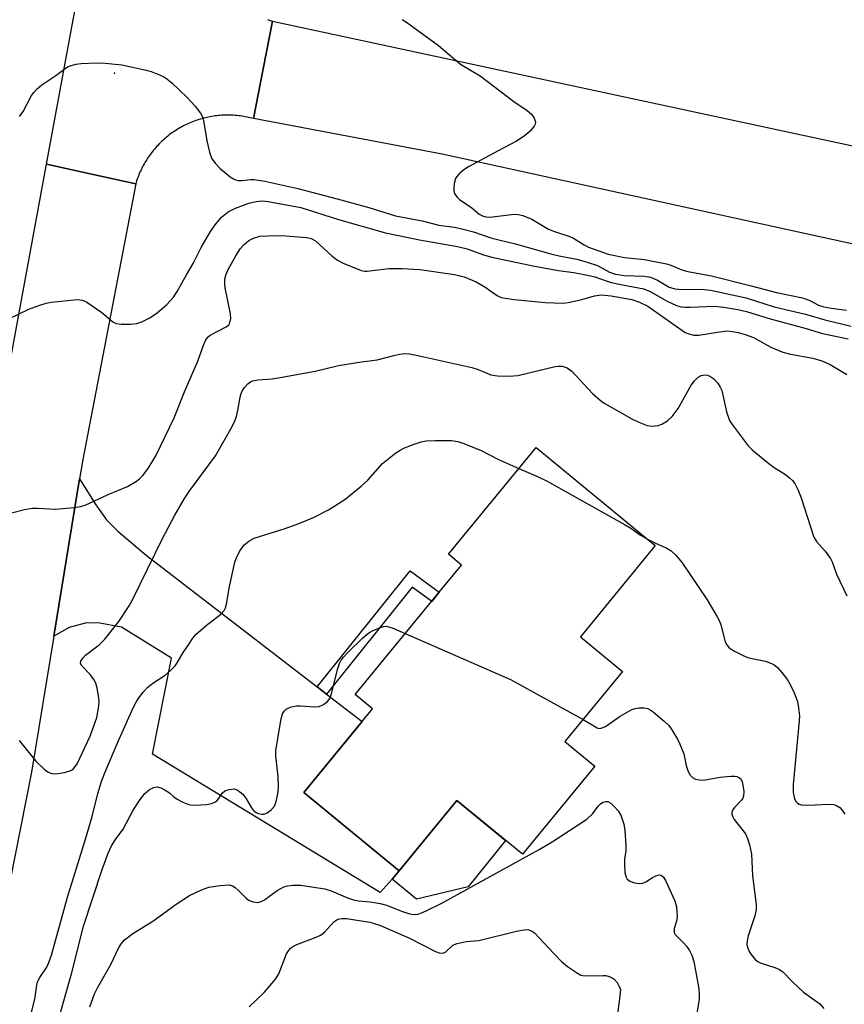
# Model space of a CAD drawing. Units: inches. Extents: x 1231766 to 1237766, y 525456 to 529456.
# Drawn here: x 1234722 to 1234906, y 527425 to 527644 of the extents above; entities that cross this region are included whole.
import ezdxf

# ---------------------------------------------------------------- set-up
doc = ezdxf.new("R2010")
doc.units = ezdxf.units.IN
doc.header["$MEASUREMENT"] = 0
for name, color, linetype in [('BLDG-Footprint', 5, 'Continuous'), ('CULTRL-Pad', 6, 'Continuous'), ('ELEV-Spot Elevation', 7, 'Continuous'), ('TRANS-Driveway', 251, 'Continuous'), ('TRANS-Non Street Sidewalk', 7, 'Continuous'), ('TRANS-Road', 130, 'Continuous'), ('Undefined', 1, 'Continuous')]:
    doc.layers.add(name, color=color, linetype=linetype)

msp = doc.modelspace()

# ---------------------------------------------------------------- linework, layer by layer
at = {"layer": 'BLDG-Footprint', "elevation": 435.9}
msp.add_lwpolyline([(1234850.05, 527478.07), (1234833.94, 527458.44), (1234819.32, 527470.44), (1234806.48, 527454.79), (1234785.27, 527472.2), (1234800.56, 527490.83), (1234796.69, 527494), (1234813.73, 527514.77), (1234815.43, 527516.83), (1234820.38, 527522.85), (1234817.45, 527525.25), (1234836.96, 527549.02), (1234863.51, 527527.22), (1234846.83, 527506.89), (1234856.21, 527499.18), (1234843.38, 527483.55)], close=True, dxfattribs=at)
at = {"layer": 'CULTRL-Pad'}
msp.add_lwpolyline([(1234821.82, 527451.18), (1234810.38, 527448.46), (1234804.94, 527452.92), (1234806.48, 527454.79), (1234819.32, 527470.44), (1234830.2, 527461.52)], close=True, dxfattribs=at)
at = {"layer": 'ELEV-Spot Elevation'}
msp.add_point((1234743.13, 527632.38, 426.29), dxfattribs=at)
at = {"layer": 'TRANS-Driveway'}
msp.add_lwpolyline([(1234788.24, 527495.76), (1234790.35, 527494.13), (1234798.26, 527488.03), (1234785.27, 527472.2), (1234806.48, 527454.79), (1234804.94, 527452.92), (1234802.26, 527449.95), (1234751.62, 527480.71), (1234755.85, 527502.11), (1234744.7, 527509.03), (1234739.87, 527509.9), (1234736.89, 527509.99), (1234733.01, 527508.97), (1234729.59, 527506.98), (1234735.36, 527542.09), (1234738.98, 527536.24), (1234741.31, 527532.92), (1234743.84, 527530.38), (1234750.21, 527525.08)], close=True, dxfattribs=at)
at = {"layer": 'TRANS-Non Street Sidewalk'}
msp.add_lwpolyline([(1234790.35, 527494.13), (1234788.24, 527495.76), (1234808.93, 527521.57), (1234815.43, 527516.83), (1234813.74, 527514.77), (1234809.42, 527517.91)], close=True, dxfattribs=at)
at = {"layer": 'TRANS-Road'}
for points in [[(1234777.17, 527644.31), (1234777.59, 527644.18), (1234778.28, 527643.99), (1234776.21, 527633.33), (1234774.06, 527622.28), (1234773.7, 527622.37), (1234773.34, 527622.47), (1234772.98, 527622.55), (1234772.61, 527622.63), (1234772.24, 527622.7), (1234771.87, 527622.77), (1234771.51, 527622.82), (1234771.14, 527622.88), (1234770.77, 527622.92), (1234770.39, 527622.96), (1234770.02, 527622.99), (1234769.65, 527623.02), (1234769.28, 527623.04), (1234768.9, 527623.05), (1234768.53, 527623.06), (1234768.16, 527623.05), (1234767.78, 527623.05), (1234767.41, 527623.04), (1234767.04, 527623.02), (1234766.66, 527622.99), (1234766.29, 527622.96), (1234765.92, 527622.92), (1234765.55, 527622.88), (1234765.18, 527622.82), (1234764.81, 527622.76), (1234764.44, 527622.7), (1234764.08, 527622.63), (1234763.71, 527622.55), (1234763.35, 527622.47), (1234762.98, 527622.37), (1234762.62, 527622.28), (1234762.27, 527622.18), (1234761.91, 527622.06), (1234761.55, 527621.95), (1234761.2, 527621.83), (1234760.85, 527621.7), (1234760.5, 527621.57), (1234760.15, 527621.43), (1234759.81, 527621.28), (1234759.47, 527621.13), (1234759.13, 527620.97), (1234758.79, 527620.81), (1234758.46, 527620.64), (1234758.13, 527620.46), (1234757.81, 527620.28), (1234757.48, 527620.09), (1234757.16, 527619.9), (1234756.85, 527619.7), (1234756.53, 527619.5), (1234756.22, 527619.29), (1234755.92, 527619.08), (1234755.61, 527618.86), (1234755.31, 527618.63), (1234755.02, 527618.4), (1234754.73, 527618.17), (1234754.45, 527617.92), (1234754.16, 527617.68), (1234753.88, 527617.43), (1234753.61, 527617.18), (1234753.34, 527616.92), (1234753.08, 527616.65), (1234752.82, 527616.38), (1234752.56, 527616.11), (1234752.32, 527615.83), (1234752.07, 527615.55), (1234751.83, 527615.26), (1234751.6, 527614.97), (1234751.37, 527614.68), (1234751.14, 527614.38), (1234750.92, 527614.08), (1234750.71, 527613.77), (1234750.5, 527613.46), (1234750.3, 527613.15), (1234750.1, 527612.83), (1234749.91, 527612.51), (1234749.72, 527612.19), (1234749.54, 527611.86), (1234749.36, 527611.53), (1234749.19, 527611.2), (1234749.03, 527610.86), (1234748.87, 527610.53), (1234748.72, 527610.18), (1234748.57, 527609.84), (1234748.44, 527609.49), (1234748.3, 527609.14), (1234748.17, 527608.79), (1234748.05, 527608.44), (1234747.84, 527607.77), (1234737.69, 527609.98), (1234727.96, 527612.1), (1234733.92, 527644.29), (1234740.09, 527676.15)], [(1234915.72, 527592.55), (1234816.09, 527614.35), (1234774.06, 527622.28), (1234776.21, 527633.33), (1234778.28, 527643.99), (1234920.94, 527613.31)]]:
    msp.add_lwpolyline(points, dxfattribs=at)
msp.add_polyline3d([(1234691.71, 527418.59, 0), (1234693.88, 527428.37, 0), (1234695.32, 527436.11, 0), (1234706.74, 527497.6, 0), (1234710.61, 527518.41, 0), (1234711, 527520.52, 0), (1234713.58, 527534.46, 0), (1234717.42, 527555.18, 0), (1234727.96, 527612.1, 0), (1234737.69, 527609.98, 0), (1234747.84, 527607.77, 0), (1234736.06, 527546.35, 0), (1234735.36, 527542.09, 0), (1234729.59, 527506.98, 0), (1234724.62, 527476.71, 0), (1234706.77, 527386.52, 0)], dxfattribs=at)
at = {"layer": 'Undefined'}
for points, elevation in [([(1234807.18, 527644.37), (1234808.12, 527643.78), (1234815.28, 527638.56), (1234820.17, 527634.42), (1234824.53, 527631.78), (1234832.04, 527626.09), (1234834.97, 527624.1), (1234835.94, 527623.25), (1234836.56, 527622.4), (1234836.83, 527621.5), (1234836.77, 527621.03), (1234836.55, 527620.57), (1234835.66, 527619.49), (1234834.31, 527618.38), (1234832.62, 527617.28), (1234828.5, 527615.12), (1234821.92, 527611.52), (1234820.91, 527610.88), (1234819.87, 527609.97), (1234819.34, 527609.36), (1234819.06, 527608.91), (1234818.73, 527607.81), (1234818.64, 527606.93), (1234818.67, 527606.08), (1234818.82, 527605.58), (1234819.08, 527605.15), (1234819.41, 527604.75), (1234820.02, 527604.22), (1234822.59, 527602.48), (1234824.3, 527600.99), (1234825.02, 527600.6), (1234825.82, 527600.38), (1234826.66, 527600.34), (1234832.13, 527600.97), (1234832.96, 527600.92), (1234834.02, 527600.71), (1234836.05, 527599.87), (1234839.74, 527597.69), (1234841.05, 527597.17), (1234844.29, 527596.1), (1234845.34, 527595.66), (1234847.7, 527594.14), (1234848.62, 527593.66), (1234853.04, 527592.1), (1234856.69, 527591.32), (1234861.12, 527590.93), (1234866, 527589.97), (1234867, 527589.65), (1234869.41, 527588.63), (1234870.74, 527588.22), (1234876.04, 527587.23), (1234884.87, 527585.06), (1234890.53, 527583.56), (1234896.3, 527582.37), (1234897.91, 527581.8), (1234899.88, 527580.72), (1234901.05, 527580.37), (1234902.67, 527580.07), (1234906.11, 527579.65)], 424), ([(1234721.94, 527622.71), (1234722.82, 527623.83), (1234724.66, 527627.4), (1234725.15, 527628.08), (1234725.9, 527628.9), (1234726.98, 527629.8), (1234730.06, 527631.89), (1234732.16, 527633.47), (1234732.66, 527633.77), (1234733.45, 527634.1), (1234734.56, 527634.4), (1234735.68, 527634.54), (1234739.08, 527634.66), (1234741.06, 527634.61), (1234744.74, 527634.27), (1234750.19, 527633.09), (1234751.29, 527632.76), (1234753.12, 527632.05), (1234754.13, 527631.57), (1234754.81, 527631.14), (1234755.9, 527630.21), (1234759.31, 527626.98), (1234761.07, 527625.06), (1234762.28, 527623.48), (1234762.78, 527622.49), (1234763.03, 527621.38), (1234763.66, 527617.36), (1234764.27, 527614.79), (1234764.75, 527613.43), (1234765.52, 527612.33), (1234766.68, 527611.14), (1234768.9, 527609.32), (1234769.6, 527608.85), (1234770.09, 527608.63), (1234770.62, 527608.52), (1234771.44, 527608.49), (1234773.46, 527608.7), (1234774.25, 527608.71), (1234776.58, 527608.36), (1234783.94, 527606.68), (1234792.71, 527604.39), (1234799.75, 527602.45), (1234805.69, 527600.64), (1234811.65, 527599.54), (1234815.29, 527598.57), (1234818.8, 527598.07), (1234820.77, 527597.68), (1234823.01, 527597.05), (1234827.13, 527595.68), (1234832.12, 527594.48), (1234840.78, 527592.02), (1234842.45, 527591.63), (1234846.08, 527590.95), (1234848.37, 527590.32), (1234850.62, 527589.56), (1234853.35, 527588.11), (1234854.66, 527587.61), (1234856.58, 527587.3), (1234861.09, 527587.19), (1234862.46, 527586.93), (1234864, 527586.31), (1234866.63, 527584.77), (1234867.87, 527584.35), (1234869.65, 527584.19), (1234873.78, 527584.31), (1234875.79, 527584.06), (1234883.74, 527582.33), (1234889.98, 527580.38), (1234896.95, 527578.76), (1234901.29, 527577.44), (1234907.13, 527576.06)], 426), ([(1234719.57, 527577.7), (1234724.07, 527579.83), (1234726.53, 527580.75), (1234727.92, 527581.17), (1234729.06, 527581.41), (1234734.86, 527581.96), (1234735.97, 527581.86), (1234736.97, 527581.4), (1234740.29, 527579.07), (1234742.78, 527577.03), (1234743.51, 527576.64), (1234744.62, 527576.47), (1234746.67, 527576.53), (1234748.13, 527576.67), (1234749.22, 527576.99), (1234750.96, 527577.92), (1234752.64, 527579), (1234754.74, 527580.89), (1234756.29, 527582.53), (1234757.08, 527583.74), (1234759.13, 527587.52), (1234760.64, 527589.99), (1234762.44, 527593.54), (1234764.52, 527597.16), (1234765.5, 527598.61), (1234766.98, 527600.3), (1234768.4, 527601.51), (1234770.05, 527602.33), (1234773.05, 527603.42), (1234774.66, 527603.79), (1234775.99, 527603.94), (1234777.31, 527603.81), (1234784.63, 527602.46), (1234793.02, 527599.82), (1234803.48, 527596.83), (1234811.01, 527595.31), (1234819.47, 527593.8), (1234821.6, 527593.27), (1234825.26, 527591.93), (1234827.16, 527591.43), (1234836.6, 527589.42), (1234841.93, 527588.44), (1234845.37, 527588.02), (1234848.44, 527587.44), (1234850.09, 527587.04), (1234852.61, 527586.12), (1234853.69, 527585.81), (1234856.24, 527585.24), (1234860.97, 527584.34), (1234862.4, 527583.8), (1234866.16, 527581.65), (1234868.27, 527580.69), (1234869.3, 527580.35), (1234870.13, 527580.25), (1234871.26, 527580.25), (1234876.64, 527580.53), (1234878.79, 527580.29), (1234881.86, 527579.74), (1234883.83, 527579.3), (1234888.84, 527577.74), (1234897.07, 527575.51), (1234900.71, 527574.4), (1234906.48, 527573.23)], 428), ([(1234720.22, 527534.5), (1234723.1, 527535.19), (1234724.83, 527535.52), (1234725.97, 527535.55), (1234729.97, 527535.29), (1234734.09, 527535.65), (1234735.54, 527535.87), (1234736.62, 527536.22), (1234741.71, 527538.56), (1234745.99, 527540.33), (1234748.04, 527541.52), (1234748.71, 527542.05), (1234749.46, 527542.82), (1234750.64, 527544.33), (1234752.36, 527547.2), (1234756.43, 527555.65), (1234758.74, 527561.42), (1234761.67, 527568.25), (1234762.91, 527571.84), (1234763.46, 527573.01), (1234764, 527573.68), (1234764.44, 527574.06), (1234767.98, 527575.88), (1234768.58, 527576.36), (1234768.83, 527576.76), (1234769, 527577.75), (1234768.95, 527578.82), (1234767.75, 527584.6), (1234767.66, 527585.44), (1234767.72, 527586.54), (1234767.97, 527587.61), (1234768.45, 527588.67), (1234770.16, 527591.75), (1234771.08, 527593.24), (1234772, 527594.27), (1234773.04, 527595.13), (1234774.06, 527595.66), (1234775.47, 527596.07), (1234777.17, 527596.2), (1234780.31, 527596.21), (1234785.93, 527595.8), (1234786.93, 527595.55), (1234787.86, 527595.02), (1234791.58, 527591.61), (1234792.75, 527590.73), (1234794.04, 527590.11), (1234798.04, 527588.48), (1234798.86, 527588.3), (1234799.4, 527588.28), (1234804.2, 527588.93), (1234807.18, 527588.91), (1234811.11, 527588.65), (1234818.85, 527587.58), (1234820.98, 527587.02), (1234823.67, 527585.9), (1234825.81, 527584.69), (1234827.44, 527583.44), (1234828.44, 527582.8), (1234829.24, 527582.46), (1234830.07, 527582.25), (1234832.09, 527581.97), (1234838.97, 527581.29), (1234842.98, 527581.21), (1234844.11, 527581.32), (1234845.52, 527581.59), (1234847.19, 527581.99), (1234849.99, 527582.82), (1234851.55, 527583.04), (1234853.66, 527582.82), (1234858.27, 527581.98), (1234860.01, 527581.38), (1234861.84, 527580.47), (1234869.4, 527575.13), (1234870.16, 527574.67), (1234870.96, 527574.33), (1234872.08, 527574.06), (1234873.22, 527574.03), (1234877.82, 527574.81), (1234879.51, 527574.98), (1234880.6, 527574.9), (1234881.96, 527574.61), (1234883.51, 527574.16), (1234885.34, 527573.5), (1234889.2, 527571.41), (1234891.88, 527570.25), (1234893.62, 527569.83), (1234898.62, 527568.92), (1234900.59, 527568.34), (1234902.47, 527567.48), (1234906.14, 527565.31)], 430), ([(1234721.89, 527483.77), (1234725.61, 527479.17), (1234727.47, 527477.37), (1234728.38, 527476.7), (1234729.16, 527476.4), (1234730, 527476.34), (1234732, 527476.67), (1234733.37, 527477.07), (1234734.03, 527477.5), (1234734.8, 527478.57), (1234737.7, 527484.77), (1234739.19, 527488.92), (1234739.63, 527491.41), (1234739.69, 527492.52), (1234739.6, 527493.7), (1234739.3, 527495.45), (1234738.97, 527496.57), (1234738.56, 527497.33), (1234737.7, 527498.5), (1234735.76, 527500.52), (1234735.55, 527501.03), (1234735.65, 527501.47), (1234736.08, 527502.14), (1234736.69, 527502.77), (1234739.7, 527505.12), (1234740.94, 527506.33), (1234744.11, 527510.28), (1234746.39, 527513.79), (1234747.11, 527515.09), (1234753.8, 527528.76), (1234756.59, 527533.99), (1234758.73, 527537.65), (1234759.9, 527539.49), (1234765.61, 527547.17), (1234769.32, 527553.69), (1234769.94, 527554.96), (1234770.3, 527555.9), (1234770.6, 527557.3), (1234771.07, 527560.24), (1234771.3, 527561.05), (1234771.61, 527561.73), (1234772.06, 527562.39), (1234772.79, 527563.19), (1234773.43, 527563.67), (1234773.87, 527563.88), (1234775, 527564.11), (1234778.26, 527564.34), (1234780, 527564.59), (1234787.78, 527566.05), (1234792.96, 527567.29), (1234798.12, 527568.12), (1234801.57, 527568.55), (1234805.3, 527569.54), (1234806.62, 527569.81), (1234807.68, 527569.94), (1234808.76, 527569.87), (1234810.67, 527569.51), (1234822.64, 527566.82), (1234824.05, 527566.42), (1234826.91, 527565.22), (1234828.36, 527564.96), (1234830.92, 527564.91), (1234832.91, 527565.04), (1234841.19, 527567.04), (1234842, 527567.16), (1234842.77, 527567.15), (1234843.92, 527566.76), (1234844.94, 527566.03), (1234849.57, 527561.03), (1234851.24, 527559.59), (1234852.12, 527558.94), (1234858.32, 527555.45), (1234859.86, 527554.67), (1234861.71, 527553.93), (1234862.8, 527553.81), (1234864.17, 527553.95), (1234864.96, 527554.21), (1234866.2, 527554.97), (1234867.29, 527555.92), (1234868.6, 527557.71), (1234871.52, 527562.92), (1234872.22, 527563.88), (1234873.04, 527564.69), (1234873.7, 527565.06), (1234874.62, 527565.22), (1234875.16, 527565.13), (1234875.67, 527564.93), (1234876.54, 527564.35), (1234877.43, 527563.37), (1234877.97, 527562.44), (1234878.29, 527561.7), (1234879.4, 527556.97), (1234880.05, 527555.06), (1234880.65, 527554.13), (1234882.2, 527552.11), (1234883.72, 527549.96), (1234884.22, 527549.37), (1234885.08, 527548.54), (1234888.76, 527545.47), (1234889.96, 527544.59), (1234892.47, 527543.01), (1234893.42, 527542.31), (1234894.06, 527541.7), (1234894.56, 527541.01), (1234895.21, 527539.71), (1234895.97, 527537.83), (1234898.8, 527529.05), (1234899.37, 527528.1), (1234901.33, 527525.98), (1234902.54, 527524.33), (1234902.89, 527523.56), (1234903.83, 527520.83), (1234906.12, 527515.99)], 432), ([(1234724.4, 527422.39), (1234725.39, 527426.21), (1234725.81, 527429.27), (1234726, 527430.02), (1234726.5, 527430.99), (1234728.04, 527433.31), (1234728.53, 527434.35), (1234729.13, 527435.97), (1234732.63, 527448.91), (1234736.69, 527461.81), (1234738.14, 527466.89), (1234739.39, 527472), (1234740.24, 527474.68), (1234740.97, 527476.57), (1234743.88, 527483.4), (1234747.31, 527491.06), (1234747.94, 527492.33), (1234748.53, 527493.27), (1234749.58, 527494.62), (1234750.54, 527495.68), (1234751.67, 527496.58), (1234754.37, 527498.35), (1234755.63, 527499.43), (1234756.6, 527500.41), (1234757.1, 527501.1), (1234758.44, 527503.39), (1234759.57, 527505.12), (1234760.58, 527506.58), (1234761.32, 527507.48), (1234763.5, 527509.39), (1234766.8, 527511.94), (1234767.52, 527512.72), (1234767.82, 527513.33), (1234768.04, 527514.13), (1234768.73, 527518.07), (1234769.91, 527523.5), (1234770.21, 527524.31), (1234770.97, 527525.86), (1234771.9, 527527.28), (1234773, 527528.15), (1234774.25, 527528.83), (1234781.13, 527530.99), (1234784.16, 527532.11), (1234787.41, 527533.44), (1234790.78, 527535.15), (1234794.39, 527537.44), (1234798.04, 527540.39), (1234799.53, 527541.79), (1234802.8, 527545.48), (1234805.74, 527547.81), (1234806.7, 527548.44), (1234807.71, 527548.93), (1234809.83, 527549.76), (1234811.43, 527550.29), (1234812.54, 527550.51), (1234814.59, 527550.6), (1234818.12, 527550.61), (1234819.55, 527550.39), (1234820.92, 527549.92), (1234824.77, 527548.37), (1234828.44, 527546.45), (1234833.15, 527544.37)], 434), ([(1234833.15, 527544.37), (1234837.31, 527542.57), (1234839.42, 527541.52), (1234856.8, 527531.8), (1234858.06, 527531.03), (1234860.23, 527529.48), (1234861.93, 527528.52)], 434), ([(1234861.93, 527528.52), (1234863.53, 527527.71), (1234866.09, 527526.58), (1234867.05, 527526.04), (1234868.07, 527525.09), (1234869.52, 527523.37), (1234875.09, 527515.11), (1234877.27, 527511.35), (1234877.8, 527510.33), (1234878.12, 527509.52), (1234878.81, 527506.62), (1234879.08, 527505.79), (1234879.46, 527505.07), (1234879.96, 527504.45), (1234881.15, 527503.64), (1234883.53, 527502.47), (1234884.37, 527502.22), (1234888.05, 527501.42), (1234889.03, 527501.1), (1234889.88, 527500.68), (1234890.69, 527500.03), (1234891.67, 527498.91), (1234892.96, 527497.27), (1234893.57, 527496.26), (1234894.42, 527494.38), (1234895.14, 527492.45), (1234895.41, 527491.03), (1234895.59, 527489.3), (1234895.57, 527488.19), (1234894.22, 527473.96), (1234894.24, 527472.19), (1234894.51, 527470.79), (1234894.86, 527470.13), (1234895.19, 527469.79), (1234895.53, 527469.59), (1234895.97, 527469.45), (1234897.36, 527469.39), (1234902.36, 527469.63), (1234903.22, 527469.56), (1234903.72, 527469.39), (1234904.56, 527468.84), (1234905.09, 527468.27), (1234905.69, 527467.35)], 434), ([(1234729.61, 527417.94), (1234733.52, 527431.82), (1234736.24, 527442.4), (1234740.4, 527455.06), (1234741.73, 527458.72), (1234742.43, 527460.31), (1234743.32, 527461.73), (1234745.08, 527464.06), (1234747.31, 527468.23), (1234748.81, 527470.66), (1234749.89, 527471.96), (1234750.89, 527472.9), (1234751.86, 527473.35), (1234752.63, 527473.44), (1234753.42, 527473.24), (1234754.44, 527472.75), (1234755.4, 527472.12), (1234756.37, 527471.23), (1234757.05, 527470.73), (1234758.36, 527470.04), (1234759.45, 527469.6), (1234760.01, 527469.45), (1234760.84, 527469.37), (1234763.68, 527469.51), (1234764.75, 527469.73), (1234765.45, 527470.05), (1234765.87, 527470.32), (1234766.38, 527470.9), (1234767.09, 527472.04), (1234767.65, 527472.56), (1234768.65, 527472.9), (1234769.73, 527472.99), (1234770.24, 527472.9), (1234770.68, 527472.68), (1234771.67, 527471.8), (1234772.36, 527470.95), (1234773.61, 527468.81), (1234774.1, 527468.22), (1234774.67, 527467.74), (1234775.13, 527467.51), (1234775.9, 527467.36), (1234776.42, 527467.4), (1234777.14, 527467.7), (1234778.02, 527468.35), (1234778.73, 527469.19), (1234779.14, 527470.23), (1234779.49, 527471.9), (1234779.63, 527473.33), (1234779.59, 527475.67), (1234779.03, 527480.4), (1234779.01, 527481.56), (1234780.22, 527488.62), (1234780.56, 527489.7), (1234780.95, 527490.4), (1234781.32, 527490.75), (1234781.77, 527490.99), (1234782.54, 527491.25), (1234783.64, 527491.47), (1234784.5, 527491.5), (1234787.62, 527491.25), (1234788.66, 527491.35), (1234789.68, 527491.82), (1234790.57, 527492.5), (1234791.07, 527493.15), (1234791.38, 527493.92), (1234792.83, 527499.82), (1234793.18, 527500.92), (1234793.56, 527501.66), (1234794.07, 527502.34), (1234795.08, 527503.37), (1234798.44, 527506.61), (1234799.76, 527507.73), (1234800.73, 527508.27), (1234802.28, 527508.92), (1234803.05, 527509.15), (1234803.57, 527509.21), (1234804.12, 527509.13), (1234804.95, 527508.86), (1234807.85, 527507.59)], 436), ([(1234807.85, 527507.59), (1234831.3, 527497.36), (1234847.43, 527488.48)], 436), ([(1234847.43, 527488.48), (1234850.55, 527486.62), (1234850.93, 527486.49), (1234851.43, 527486.51), (1234852.43, 527486.92), (1234855.72, 527489.21), (1234858.26, 527490.66), (1234859.07, 527490.93), (1234859.91, 527491.03), (1234861.04, 527491.03), (1234861.84, 527490.87), (1234862.34, 527490.64), (1234863.04, 527490.16), (1234865.49, 527488.12), (1234866.52, 527487.12), (1234867.22, 527486.17), (1234868.44, 527484.11), (1234869, 527482.94), (1234869.87, 527480.83), (1234870.4, 527478.25), (1234870.73, 527477.08), (1234871.24, 527476.11), (1234871.77, 527475.52), (1234872.45, 527475.16), (1234873.81, 527474.94), (1234874.63, 527475), (1234877.97, 527475.59), (1234880.33, 527475.85), (1234881.19, 527475.84), (1234881.68, 527475.74), (1234882.13, 527475.57), (1234882.49, 527475.29), (1234882.84, 527474.65), (1234883.03, 527473.86), (1234883.21, 527472.46), (1234883.18, 527471.39), (1234883, 527470.91), (1234882.71, 527470.48), (1234881.18, 527468.87), (1234880.75, 527468.32), (1234880.53, 527467.79), (1234880.54, 527467.38), (1234880.69, 527466.91), (1234881.1, 527466.2), (1234883.58, 527462.98), (1234884.07, 527461.93), (1234884.5, 527460.51), (1234884.94, 527458.49), (1234885.18, 527453.65), (1234885.99, 527447.24), (1234885.94, 527446.12), (1234885.69, 527444.74), (1234884.22, 527440.27), (1234883.93, 527439.16), (1234883.89, 527438.33), (1234884.08, 527437.54), (1234884.42, 527436.79), (1234884.89, 527436.09), (1234885.74, 527435.04), (1234886.32, 527434.53), (1234887.08, 527434.17), (1234890.13, 527433.24), (1234891.17, 527432.75), (1234891.88, 527432.27), (1234894.15, 527429.94), (1234896.52, 527427.76), (1234900.17, 527425.16), (1234901.06, 527424.09)], 436), ([(1234737.62, 527424.46), (1234738.69, 527427.39), (1234739.36, 527428.71), (1234742.3, 527433.9), (1234744.12, 527437.65), (1234744.7, 527438.55), (1234745.38, 527439.36), (1234747.22, 527440.79), (1234751.67, 527443.56), (1234757.08, 527447.48), (1234759.79, 527449.23), (1234762.47, 527450.49), (1234764.13, 527451.12), (1234766.66, 527451.51), (1234768.62, 527451.61), (1234769.37, 527451.42), (1234770.01, 527451.02), (1234770.81, 527450.32), (1234772.33, 527448.71), (1234772.97, 527448.22), (1234773.96, 527447.82), (1234775, 527447.72), (1234775.76, 527447.93), (1234776.5, 527448.3), (1234779.33, 527450.38), (1234780.8, 527451.2), (1234781.63, 527451.41), (1234782.79, 527451.55), (1234784.54, 527451.55), (1234789.95, 527450.77), (1234791.33, 527450.32), (1234795.03, 527448.77), (1234796.31, 527448.33), (1234797.45, 527448.11), (1234800.04, 527447.83), (1234802.3, 527447.45), (1234803.69, 527447.08), (1234807.23, 527445.73), (1234808.85, 527445.2), (1234809.66, 527445.06), (1234810.69, 527445.14), (1234811.48, 527445.39), (1234812.54, 527445.84), (1234815.88, 527447.47), (1234837.64, 527459.54), (1234840.56, 527461.23), (1234848.27, 527466.27), (1234849.58, 527467.49), (1234850.82, 527469.13), (1234851.32, 527469.67), (1234851.83, 527470.04), (1234852.51, 527470.23), (1234852.95, 527470.19), (1234853.62, 527469.81), (1234854.46, 527469.02), (1234855.23, 527468.12), (1234855.84, 527467.12), (1234856.52, 527465.16), (1234856.77, 527463.71), (1234856.96, 527460.46), (1234856.93, 527459.28), (1234856.63, 527457.25), (1234856.63, 527456.1), (1234856.77, 527454.38), (1234857, 527453.31), (1234857.23, 527452.88), (1234857.83, 527452.44), (1234858.86, 527452.08), (1234859.95, 527451.9), (1234860.71, 527452), (1234861.42, 527452.27), (1234862.9, 527453.24), (1234863.65, 527453.63), (1234864.39, 527453.84), (1234864.83, 527453.8), (1234865.37, 527453.35), (1234865.82, 527452.64), (1234867.85, 527448.11), (1234868.24, 527446.73), (1234868.41, 527444.69), (1234868.27, 527443.55), (1234867.75, 527441.91), (1234867.69, 527441.44), (1234867.74, 527441.04), (1234867.96, 527440.6), (1234868.28, 527440.19), (1234869.9, 527438.63), (1234870.46, 527437.98), (1234871.1, 527437), (1234871.66, 527435.96), (1234872.11, 527434.6), (1234873.15, 527428.94), (1234873.31, 527427.53), (1234873.29, 527426.11), (1234872.47, 527421.27)], 438), ([(1234773.09, 527424.47), (1234776.47, 527427.65), (1234778.97, 527430.61), (1234779.71, 527431.84), (1234781.45, 527436.24), (1234781.83, 527436.95), (1234782.31, 527437.55), (1234782.97, 527438.01), (1234783.74, 527438.36), (1234788, 527439.95), (1234788.99, 527440.42), (1234789.86, 527441.11), (1234791.96, 527443.42), (1234792.82, 527443.97), (1234793.77, 527444.17), (1234794.75, 527444.12), (1234799.94, 527443.3), (1234800.95, 527443.06), (1234802.31, 527442.55), (1234808.77, 527439.73), (1234814.61, 527436.8), (1234815.42, 527436.52), (1234815.92, 527436.45), (1234816.42, 527436.5), (1234816.86, 527436.7), (1234818.44, 527438.17), (1234819.44, 527438.6), (1234821.42, 527438.99), (1234824.2, 527439.25), (1234832.62, 527441.33), (1234834.31, 527441.65), (1234835.14, 527441.66), (1234835.92, 527441.42), (1234836.61, 527440.95), (1234840.83, 527436.4), (1234842.65, 527434.58), (1234843.97, 527433.45), (1234845.94, 527432.1), (1234846.96, 527431.55), (1234847.78, 527431.36), (1234851.9, 527431.45), (1234852.48, 527431.41), (1234853.23, 527431.23), (1234853.94, 527430.94), (1234854.37, 527430.65), (1234855, 527429.87), (1234855.49, 527428.98), (1234855.75, 527428.35), (1234855.48, 527425.66), (1234855, 527422.45)], 440)]:
    msp.add_lwpolyline(points, dxfattribs=dict(at, elevation=elevation))

doc.saveas('drawing.dxf')
